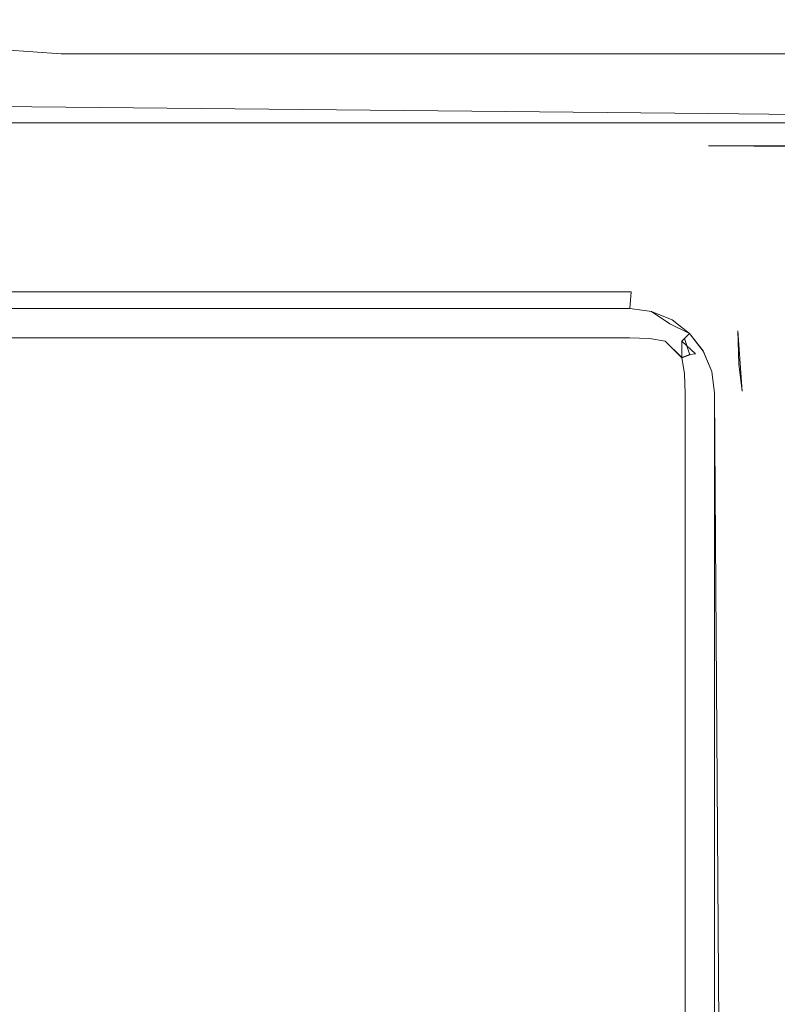
# Model space of a CAD drawing. Extents: x -700 to 700, y -62 to 38.
# Drawn here: x 631 to 635, y 2 to 8 of the extents above; entities that cross this region are included whole.
import ezdxf

# ---------------------------------------------------------------- set-up
doc = ezdxf.new("R2010")
doc.units = 0
doc.header["$LTSCALE"] = 500
doc.header["$MEASUREMENT"] = 0
for name, color, linetype in [('NOVOTERM_CHROM_MAT', 7, 'Continuous'), ('NOVOTERM_SZKLO_GRAFIT', 7, 'Continuous'), ('NOVOTERM_USZCZELKA', 7, 'Continuous')]:
    doc.layers.add(name, color=color, linetype=linetype)

msp = doc.modelspace()

# ---------------------------------------------------------------- linework, layer by layer
at = {"layer": 'NOVOTERM_CHROM_MAT', "lineweight": 0}
for points, invisible_edges in [([(698.927, 27.7372, 1911.2001), (629.352, 27.7372, 1911.2001), (629.352, -27.7378, 1911.2001), (698.927, -27.7378, 1911.2001)], 15), ([(630.524, -26.5067, 1900.0699), (630.524, 26.5061, 1900.0699), (630.9269, 26.4997, 1900), (630.9269, -26.5003, 1900)], 15), ([(630.9269, -26.5003, 1900), (630.9269, 26.4997, 1900), (698.927, 26.4997, 1900), (698.927, -26.5003, 1900)], 15), ([(630.9269, 8.592, 0.0761), (630.9269, 8.2676, 0.2929), (630.568, 8.292, 0.3173), (630.537, 8.5845, 0.1461)], 13), ([(630.9269, 8.5917, 1899.92), (630.537, 8.5842, 1899.85), (630.568, 8.2917, 1899.6801), (630.9269, 8.2673, 1899.7101)], 15), ([(639.127, 8.2676, 0.2929), (630.9269, 8.2676, 0.2929), (630.9269, 8.592, 0.0761), (639.127, 8.592, 0.0761)], 15), ([(639.127, 8.5917, 1899.92), (630.9269, 8.5917, 1899.92), (630.9269, 8.2673, 1899.7101), (639.127, 8.2673, 1899.7101)], 11), ([(630.9269, 8.0508, 0.6173), (630.537, 8.1208, 0.6098), (630.568, 8.292, 0.3173), (630.9269, 8.2676, 0.2929)], 15), ([(630.9269, 8.0505, 1899.38), (630.9269, 8.2673, 1899.7101), (630.568, 8.2917, 1899.6801), (630.537, 8.1205, 1899.39)], 13), ([(639.127, 8.0508, 0.6173), (630.9269, 8.0508, 0.6173), (630.9269, 8.2676, 0.2929), (639.127, 8.2676, 0.2929)], 11), ([(639.127, 8.2673, 1899.7101), (630.9269, 8.2673, 1899.7101), (630.9269, 8.0505, 1899.38), (639.127, 8.0505, 1899.38)], 15), ([(630.9269, 7.9747, 1), (630.5439, 8.0508, 1), (630.537, 8.1208, 0.6098), (630.9269, 8.0508, 0.6173)], 15), ([(630.9269, 7.9744, 1899), (630.9269, 8.0505, 1899.38), (630.537, 8.1205, 1899.39), (630.5439, 8.0505, 1899)], 15), ([(630.5439, 8.0505, 1899), (630.5439, 8.0508, 1), (630.9269, 7.9747, 1), (630.9269, 7.9744, 1899)], 15), ([(639.127, 7.9747, 1), (630.9269, 7.9747, 1), (630.9269, 8.0508, 0.6173), (639.127, 8.0508, 0.6173)], 15), ([(639.127, 8.0505, 1899.38), (630.9269, 8.0505, 1899.38), (630.9269, 7.9744, 1899), (639.127, 7.9744, 1899)], 15), ([(630.9269, 7.9744, 1899), (630.9269, 7.9747, 1), (639.127, 7.9747, 1), (639.127, 7.9744, 1899)], 15)]:
    msp.add_3dface(points, dxfattribs=dict(at, invisible_edges=invisible_edges))
at = {"layer": 'NOVOTERM_SZKLO_GRAFIT', "lineweight": 0}
for points, invisible_edges in [([(634.527, 6.6147, 1884.88), (634.527, 6.615, 15.1233), (2.3593, 6.615, 15.1233), (2.3593, 6.6147, 1884.88)], 15), ([(634.527, 6.598, 14.9939), (2.3593, 6.598, 14.9939), (2.3593, 6.615, 15.1233), (634.527, 6.615, 15.1233)], 15), ([(634.527, 6.6147, 1884.88), (2.3593, 6.6147, 1884.88), (2.3593, 6.5977, 1885.01), (634.527, 6.5977, 1885.01)], 15), ([(634.527, 6.615, 15.1233), (634.6559, 6.598, 15.1233), (634.6609, 6.5802, 14.9895), (634.527, 6.598, 14.9939)], 15), ([(634.6559, 6.5977, 1884.88), (634.6559, 6.598, 15.1233), (634.527, 6.615, 15.1233), (634.527, 6.6147, 1884.88)], 15), ([(634.527, 6.6147, 1884.88), (634.527, 6.5977, 1885.01), (634.6609, 6.5799, 1885.01), (634.6559, 6.5977, 1884.88)], 15), ([(634.527, 6.548, 14.8733), (2.3593, 6.548, 14.8733), (2.3593, 6.598, 14.9939), (634.527, 6.598, 14.9939)], 15), ([(634.527, 6.5977, 1885.01), (2.3593, 6.5977, 1885.01), (2.3593, 6.5477, 1885.13), (634.527, 6.5477, 1885.13)], 15), ([(634.527, 6.598, 14.9939), (634.6609, 6.5802, 14.9895), (634.6609, 6.5334, 14.8713), (634.527, 6.548, 14.8733)], 15), ([(634.527, 6.5977, 1885.01), (634.527, 6.5477, 1885.13), (634.6609, 6.5331, 1885.13), (634.6609, 6.5799, 1885.01)], 15), ([(634.6559, 6.598, 15.1233), (634.777, 6.548, 15.1233), (634.779, 6.5334, 14.9894), (634.6609, 6.5802, 14.9895)], 15), ([(634.777, 6.5477, 1884.88), (634.777, 6.548, 15.1233), (634.6559, 6.598, 15.1233), (634.6559, 6.5977, 1884.88)], 15), ([(634.6559, 6.5977, 1884.88), (634.6609, 6.5799, 1885.01), (634.779, 6.5331, 1885.01), (634.777, 6.5477, 1884.88)], 15), ([(634.6609, 6.5802, 14.9895), (634.779, 6.5334, 14.9894), (634.7729, 6.4979, 14.8768), (634.6609, 6.5334, 14.8713)], 15), ([(634.6609, 6.5799, 1885.01), (634.6609, 6.5331, 1885.13), (634.7729, 6.4976, 1885.12), (634.779, 6.5331, 1885.01)], 15), ([(634.527, 6.4685, 14.7697), (2.3593, 6.4685, 14.7697), (2.3593, 6.548, 14.8733), (634.527, 6.548, 14.8733)], 14), ([(634.527, 6.5477, 1885.13), (2.3593, 6.5477, 1885.13), (2.3593, 6.4682, 1885.23), (634.527, 6.4682, 1885.23)], 15), ([(634.527, 6.548, 14.8733), (634.6609, 6.5334, 14.8713), (634.653, 6.4631, 14.7751), (634.527, 6.4685, 14.7697)], 15), ([(634.527, 6.5477, 1885.13), (634.527, 6.4682, 1885.23), (634.653, 6.4628, 1885.2201), (634.6609, 6.5331, 1885.13)], 13), ([(634.6609, 6.5334, 14.8713), (634.7729, 6.4979, 14.8768), (634.754, 6.4469, 14.7914), (634.653, 6.4631, 14.7751)], 15), ([(634.6609, 6.5331, 1885.13), (634.653, 6.4628, 1885.2201), (634.754, 6.4465, 1885.2101), (634.7729, 6.4976, 1885.12)], 13), ([(634.7729, 6.4979, 14.8768), (634.8589, 6.4469, 14.8958), (634.8589, 6.3425, 14.7914), (634.754, 6.4469, 14.7914)], 15), ([(634.7729, 6.4976, 1885.12), (634.754, 6.4465, 1885.2101), (634.8589, 6.3422, 1885.2101), (634.8589, 6.4465, 1885.1)], 9), ([(634.779, 6.5334, 14.9894), (634.8749, 6.4631, 14.9974), (634.8589, 6.4469, 14.8958), (634.7729, 6.4979, 14.8768)], 15), ([(634.779, 6.5331, 1885.01), (634.7729, 6.4976, 1885.12), (634.8589, 6.4465, 1885.1), (634.8749, 6.4628, 1885)], 11), ([(634.777, 6.548, 15.1233), (634.881, 6.4685, 15.1233), (634.8749, 6.4631, 14.9974), (634.779, 6.5334, 14.9894)], 15), ([(634.881, 6.4682, 1884.88), (634.881, 6.4685, 15.1233), (634.777, 6.548, 15.1233), (634.777, 6.5477, 1884.88)], 14), ([(634.777, 6.5477, 1884.88), (634.779, 6.5331, 1885.01), (634.8749, 6.4628, 1885), (634.881, 6.4682, 1884.88)], 11), ([(634.527, 6.365, 14.6903), (2.3593, 6.365, 14.6903), (2.3593, 6.4685, 14.7697), (634.527, 6.4685, 14.7697)], 15), ([(634.527, 6.4682, 1885.23), (2.3593, 6.4682, 1885.23), (2.3593, 6.3647, 1885.3101), (634.527, 6.3647, 1885.3101)], 14), ([(634.527, 6.365, 14.6903), (634.527, 6.4685, 14.7697), (634.653, 6.4631, 14.7751), (634.6609, 6.367, 14.7048)], 13), ([(634.527, 6.3647, 1885.3101), (634.6609, 6.3666, 1885.3), (634.653, 6.4628, 1885.2201), (634.527, 6.4682, 1885.23)], 15), ([(634.6609, 6.367, 14.7048), (634.653, 6.4631, 14.7751), (634.754, 6.4469, 14.7914), (634.7729, 6.3614, 14.7403)], 13), ([(634.6609, 6.3666, 1885.3), (634.7729, 6.3611, 1885.26), (634.754, 6.4465, 1885.2101), (634.653, 6.4628, 1885.2201)], 15), ([(634.8589, 6.3425, 14.7914), (634.7729, 6.3614, 14.7403), (634.754, 6.4469, 14.7914), (634.8589, 6.3425, 14.7914)], 11), ([(634.754, 6.4465, 1885.2101), (634.7729, 6.3611, 1885.26), (634.8589, 6.3422, 1885.2101), (634.754, 6.4465, 1885.2101)], 15), ([(634.8589, 6.4469, 14.8958), (634.8749, 6.4631, 14.9974), (634.9449, 6.367, 14.9894), (634.8589, 6.4469, 14.8958)], 10), ([(634.8589, 6.3425, 14.7914), (634.8589, 6.4469, 14.8958), (634.8589, 6.4469, 14.8958)], 14), ([(634.8589, 6.3422, 1885.2101), (634.8589, 6.3422, 1885.2101), (634.8589, 6.4465, 1885.1)], 15), ([(634.96, 6.365, 15.1233), (634.9449, 6.367, 14.9894), (634.8749, 6.4631, 14.9974), (634.881, 6.4685, 15.1233)], 11), ([(634.96, 6.3647, 1884.88), (634.881, 6.4682, 1884.88), (634.8749, 6.4628, 1885), (634.9449, 6.3667, 1885.01)], 15), ([(634.9099, 6.3611, 1885.12), (634.9449, 6.3667, 1885.01), (634.8749, 6.4628, 1885), (634.9099, 6.3611, 1885.12)], 11), ([(634.96, 6.3647, 1884.88), (634.96, 6.365, 15.1233), (634.881, 6.4685, 15.1233), (634.881, 6.4682, 1884.88)], 15), ([(634.527, 6.2444, 14.6403), (2.3593, 6.2444, 14.6403), (2.3593, 6.365, 14.6903), (634.527, 6.365, 14.6903)], 15), ([(634.527, 6.3647, 1885.3101), (2.3593, 6.3647, 1885.3101), (2.3593, 6.2441, 1885.36), (634.527, 6.2441, 1885.36)], 15), ([(634.527, 6.2444, 14.6403), (634.527, 6.365, 14.6903), (634.6609, 6.367, 14.7048), (634.6609, 6.2488, 14.6581)], 15), ([(634.527, 6.2441, 1885.36), (634.6609, 6.2485, 1885.34), (634.6609, 6.3666, 1885.3), (634.527, 6.3647, 1885.3101)], 15), ([(634.6609, 6.2488, 14.6581), (634.6609, 6.367, 14.7048), (634.7729, 6.3614, 14.7403), (634.779, 6.2489, 14.7048)], 15), ([(634.6609, 6.2485, 1885.34), (634.779, 6.2486, 1885.3), (634.7729, 6.3611, 1885.26), (634.6609, 6.3666, 1885.3)], 15), ([(634.9919, 6.2488, 14.9895), (634.9449, 6.2489, 14.8713), (634.9099, 6.3614, 14.8768), (634.9449, 6.367, 14.9894)], 11), ([(634.9919, 6.2485, 1885.01), (634.9449, 6.3667, 1885.01), (634.9099, 6.3611, 1885.12), (634.9449, 6.2486, 1885.13)], 15), ([(635.0099, 6.2444, 15.1233), (634.9919, 6.2488, 14.9895), (634.9449, 6.367, 14.9894), (634.96, 6.365, 15.1233)], 15), ([(635.0099, 6.2441, 1884.88), (634.96, 6.3647, 1884.88), (634.9449, 6.3667, 1885.01), (634.9919, 6.2485, 1885.01)], 15), ([(635.0099, 6.2441, 1884.88), (635.0099, 6.2444, 15.1233), (634.96, 6.365, 15.1233), (634.96, 6.3647, 1884.88)], 15), ([(634.779, 6.2489, 14.7048), (634.7729, 6.3614, 14.7403), (634.8589, 6.3425, 14.7914), (634.8749, 6.2409, 14.7751)], 15), ([(634.779, 6.2486, 1885.3), (634.8749, 6.2406, 1885.2201), (634.8589, 6.3422, 1885.2101), (634.7729, 6.3611, 1885.26)], 13), ([(634.9449, 6.2489, 14.8713), (634.8749, 6.2409, 14.7751), (634.8589, 6.3425, 14.7914), (634.9099, 6.3614, 14.8768)], 9), ([(634.9449, 6.2486, 1885.13), (634.9099, 6.3611, 1885.12), (634.8589, 6.3422, 1885.2101), (634.8749, 6.2406, 1885.2201)], 13), ([(634.527, 6.115, 14.6233), (2.3593, 6.115, 14.6233), (2.3593, 6.2444, 14.6403), (634.527, 6.2444, 14.6403)], 15), ([(634.527, 6.2441, 1885.36), (2.3593, 6.2441, 1885.36), (2.3593, 6.1147, 1885.38), (634.527, 6.1147, 1885.38)], 15), ([(634.527, 6.115, 14.6233), (634.527, 6.2444, 14.6403), (634.6609, 6.2488, 14.6581), (634.6559, 6.115, 14.6403)], 15), ([(634.527, 6.1147, 1885.38), (634.6559, 6.1147, 1885.36), (634.6609, 6.2485, 1885.34), (634.527, 6.2441, 1885.36)], 15), ([(634.6559, 6.115, 14.6403), (634.6609, 6.2488, 14.6581), (634.779, 6.2489, 14.7048), (634.777, 6.115, 14.6903)], 15), ([(634.6559, 6.1147, 1885.36), (634.777, 6.1147, 1885.3101), (634.779, 6.2486, 1885.3), (634.6609, 6.2485, 1885.34)], 15), ([(634.777, 6.115, 14.6903), (634.779, 6.2489, 14.7048), (634.8749, 6.2409, 14.7751), (634.881, 6.115, 14.7697)], 15), ([(634.777, 6.1147, 1885.3101), (634.881, 6.1147, 1885.23), (634.8749, 6.2406, 1885.2201), (634.779, 6.2486, 1885.3)], 13), ([(634.96, 6.115, 14.8733), (634.881, 6.115, 14.7697), (634.8749, 6.2409, 14.7751), (634.9449, 6.2489, 14.8713)], 13), ([(634.96, 6.1147, 1885.13), (634.9449, 6.2486, 1885.13), (634.8749, 6.2406, 1885.2201), (634.881, 6.1147, 1885.23)], 15), ([(635.0099, 6.115, 14.9939), (634.96, 6.115, 14.8733), (634.9449, 6.2489, 14.8713), (634.9919, 6.2488, 14.9895)], 15), ([(635.0099, 6.1147, 1885.01), (634.9919, 6.2485, 1885.01), (634.9449, 6.2486, 1885.13), (634.96, 6.1147, 1885.13)], 15), ([(635.0269, 6.115, 15.1233), (635.0099, 6.115, 14.9939), (634.9919, 6.2488, 14.9895), (635.0099, 6.2444, 15.1233)], 15), ([(635.0269, 6.1147, 1884.88), (635.0099, 6.2441, 1884.88), (634.9919, 6.2485, 1885.01), (635.0099, 6.1147, 1885.01)], 15), ([(635.0269, 6.1147, 1884.88), (635.0269, 6.115, 15.1233), (635.0099, 6.2444, 15.1233), (635.0099, 6.2441, 1884.88)], 15), ([(634.527, 6.115, 14.6233), (634.527, -0.885, 14.6233), (2.3593, -0.885, 14.6233), (2.3593, 6.115, 14.6233)], 15), ([(2.3593, 6.1147, 1885.38), (2.3593, -0.8853, 1885.38), (634.527, -0.8853, 1885.38), (634.527, 6.1147, 1885.38)], 15), ([(634.6559, 6.115, 14.6403), (634.6559, -0.885, 14.6403), (634.527, -0.885, 14.6233), (634.527, 6.115, 14.6233)], 15), ([(634.527, 6.1147, 1885.38), (634.527, -0.8853, 1885.38), (634.6559, -0.8853, 1885.36), (634.6559, 6.1147, 1885.36)], 15), ([(634.777, 6.115, 14.6903), (634.777, -0.885, 14.6903), (634.6559, -0.885, 14.6403), (634.6559, 6.115, 14.6403)], 15), ([(634.6559, 6.1147, 1885.36), (634.6559, -0.8853, 1885.36), (634.777, -0.8853, 1885.3101), (634.777, 6.1147, 1885.3101)], 15), ([(634.881, 6.115, 14.7697), (634.881, -0.885, 14.7697), (634.777, -0.885, 14.6903), (634.777, 6.115, 14.6903)], 15), ([(634.777, 6.1147, 1885.3101), (634.777, -0.8853, 1885.3101), (634.881, -0.8853, 1885.23), (634.881, 6.1147, 1885.23)], 15), ([(634.96, 6.115, 14.8733), (634.96, -0.885, 14.8733), (634.881, -0.885, 14.7697), (634.881, 6.115, 14.7697)], 11), ([(634.881, 6.1147, 1885.23), (634.881, -0.8853, 1885.23), (634.96, -0.8853, 1885.13), (634.96, 6.1147, 1885.13)], 14), ([(635.0099, 6.115, 14.9939), (635.0099, -0.885, 14.9939), (634.96, -0.885, 14.8733), (634.96, 6.115, 14.8733)], 15), ([(634.96, 6.1147, 1885.13), (634.96, -0.8853, 1885.13), (635.0099, -0.8853, 1885.01), (635.0099, 6.1147, 1885.01)], 15), ([(635.0269, 6.115, 15.1233), (635.0269, -0.885, 15.1233), (635.0099, -0.885, 14.9939), (635.0099, 6.115, 14.9939)], 15), ([(635.0099, 6.1147, 1885.01), (635.0099, -0.8853, 1885.01), (635.0269, -0.8853, 1884.88), (635.0269, 6.1147, 1884.88)], 15), ([(635.0269, 6.1147, 1884.88), (635.0269, -0.8853, 1884.88), (635.0269, -0.885, 15.1233), (635.0269, 6.115, 15.1233)], 15)]:
    msp.add_3dface(points, dxfattribs=dict(at, invisible_edges=invisible_edges))
at = {"layer": 'NOVOTERM_USZCZELKA', "lineweight": 0}
for points, invisible_edges in [([(635.0269, 7.8894, 1899.92), (630.424, 7.9355, 1899.86), (630.413, 7.7594, 1899.99), (635.0269, 7.7594, 1899.99)], 14), ([(630.4169, 7.8297, 0.0387), (630.424, 7.9358, 0.145), (635.0269, 7.9648, 0.2148), (635.0269, 7.8297, 0.0387)], 14), ([(635.0269, 7.9648, 0.2148), (630.424, 7.9358, 0.145), (630.4269, 7.9747, 0.2899), (635.0269, 7.9648, 0.2148)], 15), ([(635.0269, 7.9645, 1899.79), (630.4269, 7.9744, 1899.7101), (630.424, 7.9355, 1899.86), (635.0269, 7.8894, 1899.92)], 15), ([(630.4269, 7.9744, 1899.7101), (635.0269, 7.9645, 1899.79), (635.0269, 7.9648, 0.2148), (630.4269, 7.9747, 0.2899)], 15), ([(635.0269, 7.9645, 1899.79), (639.627, 7.9744, 1899.7101), (639.627, 7.9747, 0.2899), (635.0269, 7.9648, 0.2148)], 15), ([(639.624, 7.9358, 0.145), (635.0269, 7.9648, 0.2148), (639.627, 7.9747, 0.2899), (639.624, 7.9358, 0.145)], 15), ([(639.624, 7.9355, 1899.86), (639.627, 7.9744, 1899.7101), (635.0269, 7.9645, 1899.79), (635.0269, 7.8894, 1899.92)], 15), ([(635.0269, 7.8297, 0.0387), (635.0269, 7.9648, 0.2148), (639.624, 7.9358, 0.145), (639.618, 7.8297, 0.0387)], 15), ([(639.624, 7.9355, 1899.86), (635.0269, 7.8894, 1899.92), (639.618, 7.8294, 1899.9601), (639.624, 7.9355, 1899.86)], 13), ([(639.618, 7.8294, 1899.9601), (635.0269, 7.8894, 1899.92), (635.0269, 7.7594, 1899.99), (639.608, 7.6844, 1900)], 15), ([(630.408, 7.6847, 0), (630.4169, 7.8297, 0.0387), (635.0269, 7.8297, 0.0387), (635.0269, 7.6847, 0)], 13), ([(635.0269, 7.6847, 0), (635.0269, 7.8297, 0.0387), (639.618, 7.8297, 0.0387), (639.608, 7.6847, 0)], 5), ([(635.0269, 7.7594, 1899.99), (630.413, 7.7594, 1899.99), (629.927, 6.9047, 1900), (634.546, 6.9047, 1900)], 15), ([(634.7319, 6.8802, 1900), (635.0269, 7.7594, 1899.99), (634.546, 6.9047, 1900), (634.7319, 6.8802, 1900)], 15), ([(634.923, 6.801, 1900), (635.0269, 7.7594, 1899.99), (634.7319, 6.8802, 1900), (634.923, 6.801, 1900)], 15), ([(634.923, 6.801, 1900), (639.837, 7.4554, 1900), (635.0269, 7.7594, 1899.99), (634.923, 6.801, 1900)], 15), ([(635.0269, 7.7594, 1899.99), (639.774, 7.6211, 1900), (639.608, 7.6844, 1900), (635.0269, 7.7594, 1899.99)], 15), ([(635.0269, 7.7594, 1899.99), (639.837, 7.4554, 1900), (639.774, 7.6211, 1900), (635.0269, 7.7594, 1899.99)], 15), ([(635.0269, 7.6847, 0), (634.546, 6.905, 0), (629.927, 6.905, 0), (630.408, 7.6847, 0)], 15), ([(635.0269, 7.6847, 0), (634.7319, 6.8805, 0), (634.546, 6.905, 0), (635.0269, 7.6847, 0)], 15), ([(635.0269, 7.6847, 0), (634.923, 6.8013, 0), (634.7319, 6.8805, 0), (635.0269, 7.6847, 0)], 15), ([(635.0269, 7.6847, 0), (635.087, 6.6754, 0), (634.923, 6.8013, 0), (635.0269, 7.6847, 0)], 15), ([(639.837, 7.4557, 0), (635.0269, 7.6847, 0), (639.731, 7.6544, 0), (639.837, 7.4557, 0)], 13), ([(639.837, 7.4557, 0), (635.087, 6.6754, 0), (635.0269, 7.6847, 0), (639.837, 7.4557, 0)], 15), ([(635.087, 6.6751, 1900), (639.837, 7.4554, 1900), (634.923, 6.801, 1900), (635.087, 6.6751, 1900)], 15), ([(635.087, 6.6754, 0), (639.837, 7.4557, 0), (635.213, 6.5113, 0), (635.087, 6.6754, 0)], 15), ([(639.837, 7.4554, 1900), (635.087, 6.6751, 1900), (635.213, 6.5109, 1900), (639.837, 7.4554, 1900)], 15), ([(635.213, 6.5113, 0), (639.837, 7.4557, 0), (635.242, 6.1291, 0.0099), (635.213, 6.5113, 0)], 11), ([(639.837, 7.4554, 1900), (635.213, 6.5109, 1900), (635.2919, 6.3198, 1900), (639.837, 7.4554, 1900)], 15), ([(635.242, 6.1291, 0.0099), (639.837, 7.4557, 0), (639.837, 6.8177, 0), (635.242, 6.1291, 0.0099)], 15), ([(639.837, 7.4554, 1900), (635.2919, 6.3198, 1900), (635.317, 6.1337, 1900), (639.837, 7.4554, 1900)], 15), ([(639.837, 7.4554, 1900), (635.317, 6.1337, 1900), (639.9119, 6.8174, 1899.99), (639.837, 7.4554, 1900)], 15), ([(634.546, 6.905, 0), (634.537, 6.76, 0.0387), (629.927, 6.76, 0.0387), (629.927, 6.905, 0)], 13), ([(634.546, 6.9047, 1900), (629.927, 6.9047, 1900), (629.927, 6.7597, 1899.9601), (634.537, 6.7597, 1899.9601)], 15), ([(634.537, 6.76, 0.0387), (634.546, 6.905, 0), (634.7319, 6.8805, 0), (634.694, 6.7392, 0.0387)], 15), ([(634.537, 6.7597, 1899.9601), (634.694, 6.7389, 1899.9601), (634.7319, 6.8802, 1900), (634.546, 6.9047, 1900)], 15), ([(634.7319, 6.8805, 0), (634.923, 6.8013, 0), (634.85, 6.6747, 0.0387), (634.694, 6.7392, 0.0387)], 15), ([(634.694, 6.7389, 1899.9601), (634.85, 6.6744, 1899.9601), (634.923, 6.801, 1900), (634.7319, 6.8802, 1900)], 15), ([(634.85, 6.6747, 0.0387), (634.923, 6.8013, 0), (635.087, 6.6754, 0), (634.9839, 6.572, 0.0387)], 15), ([(634.85, 6.6744, 1899.9601), (634.9839, 6.5717, 1899.9601), (635.087, 6.6751, 1900), (634.923, 6.801, 1900)], 15), ([(639.9119, -1.5448, 0.0099), (635.242, 6.1291, 0.0099), (639.837, 6.8177, 0), (639.9119, -1.5448, 0.0099)], 15), ([(635.317, 6.1337, 1900), (639.837, -1.5451, 1900), (639.9119, 6.8174, 1899.99), (635.317, 6.1337, 1900)], 15), ([(634.5289, 6.6539, 0.145), (629.927, 6.6249, 0.2148), (629.927, 6.76, 0.0387), (634.537, 6.76, 0.0387)], 15), ([(634.537, 6.7597, 1899.9601), (629.927, 6.7597, 1899.9601), (629.927, 6.6535, 1899.86), (634.5289, 6.6535, 1899.86)], 11), ([(634.5289, 6.6539, 0.145), (634.537, 6.76, 0.0387), (634.694, 6.7392, 0.0387), (634.667, 6.6358, 0.145)], 14), ([(634.5289, 6.6535, 1899.86), (634.667, 6.6355, 1899.86), (634.694, 6.7389, 1899.9601), (634.537, 6.7597, 1899.9601)], 15), ([(634.667, 6.6358, 0.145), (634.694, 6.7392, 0.0387), (634.85, 6.6747, 0.0387), (634.782, 6.5566, 0.2148)], 15), ([(634.667, 6.6355, 1899.86), (634.797, 6.5816, 1899.86), (634.85, 6.6744, 1899.9601), (634.694, 6.7389, 1899.9601)], 15), ([(634.782, 6.5566, 0.2148), (634.85, 6.6747, 0.0387), (634.9839, 6.572, 0.0387), (634.908, 6.4963, 0.145)], 15), ([(634.797, 6.5816, 1899.86), (634.908, 6.496, 1899.86), (634.9839, 6.5717, 1899.9601), (634.85, 6.6744, 1899.9601)], 15), ([(634.9839, 6.572, 0.0387), (635.087, 6.6754, 0), (635.213, 6.5113, 0), (635.087, 6.4381, 0.0387)], 15), ([(634.9839, 6.5717, 1899.9601), (635.087, 6.4378, 1899.9601), (635.213, 6.5109, 1900), (635.087, 6.6751, 1900)], 15), ([(629.927, 6.6249, 0.2148), (634.5289, 6.6539, 0.145), (634.527, 6.615, 0.2899), (629.927, 6.6249, 0.2148)], 15), ([(634.5289, 6.6535, 1899.86), (629.927, 6.6535, 1899.86), (629.927, 6.6147, 1899.7101), (634.527, 6.6147, 1899.7101)], 15), ([(634.527, 6.6147, 1899.7101), (629.927, 6.6147, 1899.7101), (629.927, 6.6249, 0.2148), (634.527, 6.615, 0.2899)], 15), ([(634.527, 6.615, 0.2899), (634.5289, 6.6539, 0.145), (634.667, 6.6358, 0.145), (634.6559, 6.598, 0.2899)], 13), ([(634.527, 6.6147, 1899.7101), (634.6559, 6.5977, 1899.7101), (634.667, 6.6355, 1899.86), (634.5289, 6.6535, 1899.86)], 11), ([(634.6559, 6.5977, 1899.7101), (634.527, 6.6147, 1899.7101), (634.527, 6.615, 0.2899), (634.6559, 6.598, 0.2899)], 15), ([(634.782, 6.5566, 0.2148), (634.6559, 6.598, 0.2899), (634.667, 6.6358, 0.145), (634.782, 6.5566, 0.2148)], 11), ([(634.6559, 6.5977, 1899.7101), (634.777, 6.5477, 1899.7101), (634.797, 6.5816, 1899.86), (634.667, 6.6355, 1899.86)], 11), ([(634.777, 6.5477, 1899.7101), (634.6559, 6.5977, 1899.7101), (634.6559, 6.598, 0.2899), (634.782, 6.5566, 0.2148)], 15), ([(634.777, 6.5477, 1899.7101), (634.881, 6.4682, 1899.7101), (634.908, 6.496, 1899.86), (634.797, 6.5816, 1899.86)], 9), ([(634.881, 6.4682, 1899.7101), (634.777, 6.5477, 1899.7101), (634.782, 6.5566, 0.2148), (634.881, 6.4685, 0.2899)], 15), ([(634.881, 6.4685, 0.2899), (634.782, 6.5566, 0.2148), (634.908, 6.4963, 0.145), (634.881, 6.4685, 0.2899)], 9), ([(634.908, 6.4963, 0.145), (634.9839, 6.572, 0.0387), (635.087, 6.4381, 0.0387), (634.994, 6.3846, 0.145)], 15), ([(634.908, 6.496, 1899.86), (634.994, 6.3843, 1899.86), (635.087, 6.4378, 1899.9601), (634.9839, 6.5717, 1899.9601)], 15), ([(634.881, 6.4685, 0.2899), (634.908, 6.4963, 0.145), (634.994, 6.3846, 0.145), (634.96, 6.365, 0.2899)], 13), ([(634.881, 6.4682, 1899.7101), (634.96, 6.3647, 1899.7101), (634.994, 6.3843, 1899.86), (634.908, 6.496, 1899.86)], 11), ([(635.219, 6.3005, 0.0099), (635.087, 6.4381, 0.0387), (635.213, 6.5113, 0), (635.219, 6.3005, 0.0099)], 11), ([(635.087, 6.4378, 1899.9601), (635.1509, 6.282, 1899.9601), (635.2919, 6.3198, 1900), (635.213, 6.5109, 1900)], 15), ([(635.213, 6.5113, 0), (635.213, 6.5113, 0), (635.219, 6.3005, 0.0099)], 15), ([(634.96, 6.3647, 1899.7101), (634.881, 6.4682, 1899.7101), (634.881, 6.4685, 0.2899), (634.96, 6.365, 0.2899)], 13), ([(635.087, 6.4381, 0.0387), (635.219, 6.3005, 0.0099), (635.048, 6.2545, 0.145), (634.994, 6.3846, 0.145)], 15), ([(634.994, 6.3843, 1899.86), (635.048, 6.2542, 1899.86), (635.1509, 6.282, 1899.9601), (635.087, 6.4378, 1899.9601)], 15), ([(634.96, 6.365, 0.2899), (634.994, 6.3846, 0.145), (635.048, 6.2545, 0.145), (635.0099, 6.2444, 0.2899)], 13), ([(634.96, 6.3647, 1899.7101), (635.0099, 6.2441, 1899.7101), (635.048, 6.2542, 1899.86), (634.994, 6.3843, 1899.86)], 11), ([(635.0099, 6.2441, 1899.7101), (634.96, 6.3647, 1899.7101), (634.96, 6.365, 0.2899), (635.0099, 6.2444, 0.2899)], 15), ([(635.048, 6.2545, 0.145), (635.219, 6.3005, 0.0099), (635.242, 6.1291, 0.0099), (635.066, 6.1175, 0.145)], 13), ([(635.1509, 6.282, 1899.9601), (635.1719, 6.1242, 1899.9601), (635.317, 6.1337, 1900), (635.2919, 6.3198, 1900)], 15), ([(635.0099, 6.2444, 0.2899), (635.048, 6.2545, 0.145), (635.066, 6.1175, 0.145), (635.0269, 6.115, 0.2899)], 13), ([(635.0099, 6.2441, 1899.7101), (635.0269, 6.1147, 1899.7101), (635.066, 6.1172, 1899.86), (635.048, 6.2542, 1899.86)], 11), ([(635.0269, 6.1147, 1899.7101), (635.0099, 6.2441, 1899.7101), (635.0099, 6.2444, 0.2899), (635.0269, 6.115, 0.2899)], 15), ([(635.048, 6.2542, 1899.86), (635.066, 6.1172, 1899.86), (635.1719, 6.1242, 1899.9601), (635.1509, 6.282, 1899.9601)], 15), ([(635.066, -0.8875, 0.145), (635.0269, -0.885, 0.2899), (635.0269, 6.115, 0.2899), (635.066, 6.1175, 0.145)], 15), ([(635.066, 6.1172, 1899.86), (635.0269, 6.1147, 1899.7101), (635.0369, -0.886, 1899.79), (635.1119, -0.8909, 1899.92)], 15), ([(635.0369, -0.886, 1899.79), (635.0269, 6.1147, 1899.7101), (635.0269, 6.115, 0.2899), (635.0269, -0.885, 0.2899)], 15), ([(635.242, -0.8991, 0.0099), (635.066, -0.8875, 0.145), (635.066, 6.1175, 0.145), (635.242, 6.1291, 0.0099)], 13), ([(635.242, -0.8994, 1899.99), (635.1719, 6.1242, 1899.9601), (635.066, 6.1172, 1899.86), (635.1119, -0.8909, 1899.92)], 11), ([(635.1719, 6.1242, 1899.9601), (635.242, -0.8994, 1899.99), (635.317, 6.1337, 1900), (635.1719, 6.1242, 1899.9601)], 15), ([(635.2919, -1.0904, 1900), (635.317, 6.1337, 1900), (635.242, -0.8994, 1899.99), (635.2919, -1.0904, 1900)], 15), ([(635.242, 6.1291, 0.0099), (635.2919, -1.0901, 0), (635.242, -0.8991, 0.0099), (635.242, 6.1291, 0.0099)], 15), ([(635.242, 6.1291, 0.0099), (639.9119, -1.5448, 0.0099), (635.2919, -1.0901, 0), (635.242, 6.1291, 0.0099)], 15), ([(635.2919, -1.0904, 1900), (639.837, -1.5451, 1900), (635.317, 6.1337, 1900), (635.2919, -1.0904, 1900)], 15)]:
    msp.add_3dface(points, dxfattribs=dict(at, invisible_edges=invisible_edges))

doc.saveas('drawing.dxf')
